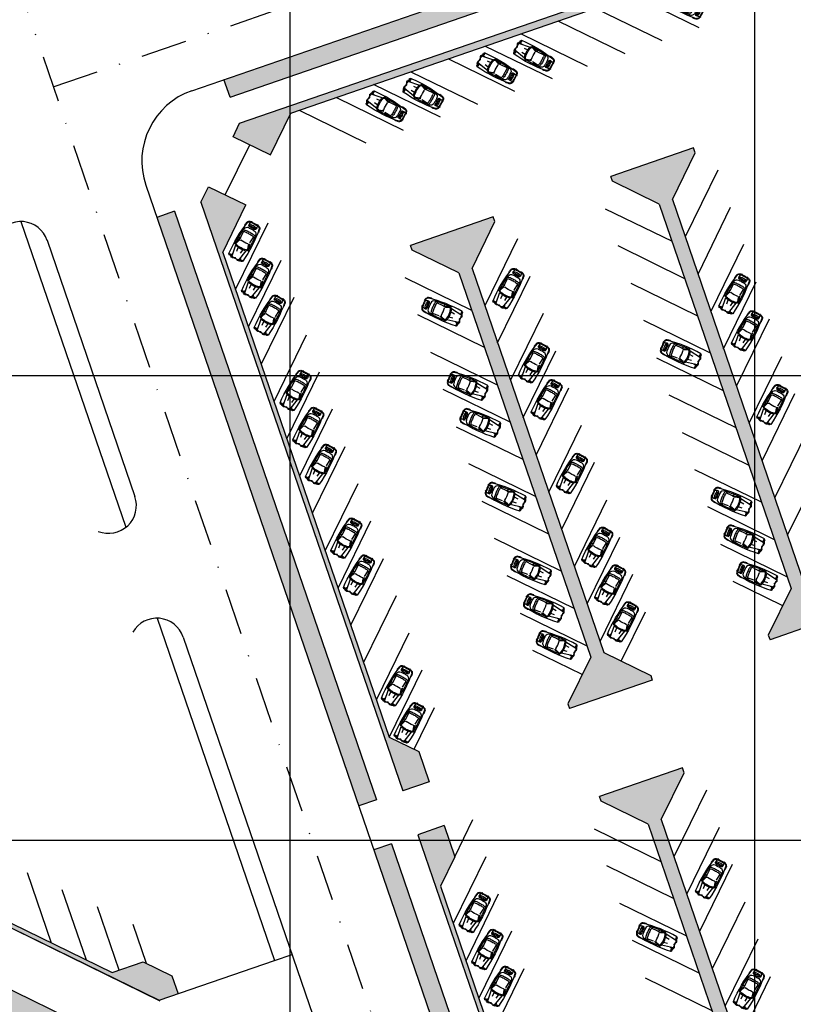
# Model space of a CAD drawing. Extents: x 1337 to 2362, y 1309 to 2662.
# Drawn here: x 2171 to 2254, y 1932 to 2038 of the extents above; entities that cross this region are included whole.
import ezdxf

# ---------------------------------------------------------------- set-up
doc = ezdxf.new("R2010")
doc.units = 0
doc.header["$LTSCALE"] = 5
doc.header["$MEASUREMENT"] = 0
doc.linetypes.add('DASHDOTX2', pattern=[2, 1, -0.5, 0, -0.5])
doc.layers.get('0').update_dxf_attribs({"linetype": 'CONTINUOUS'})
for name, color, linetype in [('CENTER', 1, 'DASHDOTX2'), ('HATCH-GREEN', 72, 'CONTINUOUS'), ('LG', 8, 'CONTINUOUS'), ('PROAD', 7, 'CONTINUOUS'), ('PROAD2', 7, 'CONTINUOUS'), ('RED', 20, 'CONTINUOUS'), ('RODE', 7, 'CONTINUOUS'), ('SITE', 7, 'CONTINUOUS'), ('YELLOW', 7, 'CONTINUOUS')]:
    doc.layers.add(name, color=color, linetype=linetype)
pattern_1 = [(109.0308, (2231.5275, 2056.2858), (-0.44951474, 0.21894405), [0.09375, -0.6133568]), (64.0308, (2231.5275, 2056.2858), (-0.4495147, 0.218944), [0.09375, -0.40625]), (154.0308, (2231.5275, 2056.2858), (-0.218944, -0.4495147), [0.09375, -0.40625])]

# ---------------------------------------------------------------- blocks, each defined once
blk = doc.blocks.new('C19')
at = {"layer": 'SITE', "color": 16}
for p, q in [((-2.46, 0.29), (-2.52, 0.28)), ((-2.46, 0.36), (-1.14, 0.59)), ((-2.46, 0.36), (-2.46, 0.29)), ((-2.32, 0.47), (-2.12, 0.44)), ((-1.68, 0.19), (-1.25, 0.23)), ((-0.9, 0.65), (-0.5, 0.52)), ((-0.31, 0.54), (-0.88, 0.73)), ((-0.21, 0.53), (0.54, 0.57)), ((0.41, 0.72), (0.45, 0.84)), ((1.19, 0.76), (1.17, 0.74)), ((1.47, 0.28), (1.54, 0.27)), ((1.79, 0.27), (1.9, 0.27)), ((1.9, 0.27), (1.9, 0.33)), ((-2.46, -0.39), (-2.52, -0.38)), ((-2.46, -0.46), (-2.46, -0.39)), ((-2.46, -0.46), (-1.14, -0.69)), ((-2.32, -0.57), (-2.12, -0.54)), ((-1.68, -0.28), (-1.25, -0.33)), ((-0.5, -0.62), (-0.9, -0.75)), ((-0.31, -0.64), (-0.88, -0.83)), ((-0.22, -0.63), (-0.36, -0.84)), ((-0.21, -0.63), (0.54, -0.67)), ((0.41, -0.82), (0.45, -0.94)), ((0.81, -0.76), (0.81, -0.76)), ((1.19, -0.86), (1.17, -0.84)), ((1.47, -0.38), (1.54, -0.36)), ((1.9, -0.37), (1.79, -0.37)), ((1.9, -0.43), (1.9, -0.37))]:
    blk.add_line(p, q, dxfattribs=at)
for centre, radius, start, end in [((-1.48, 0.09), 1.06, 158.2805, 170.6307), ((-0.34, 1.19), 2.38, 202.9483, 211.3155), ((-2, 0.29), 0.498, 137.2048, 158.2805), ((-0.47, -0.05), 1.98, 170.6307, 180), ((-1.3, 0.09), 1.14, 169.829, 170.6307), ((-2.32, 0.6), 0.141, 104.6963, 136.119), ((-1.97, 0.74), 0.458, 185.6686, 210.6957), ((-1.3, 0.09), 1.14, 158.2805, 165.9351), ((-1.77, 0.63), 0.593, 173.4106, 180), ((-1.77, 0.63), 0.593, 180, 186.5894), ((-2.05, 0.66), 0.318, 164.4171, 173.4106), ((-2.05, 0.6), 0.318, 186.5894, 195.5829), ((-2.22, 0.71), 0.142, 146.0483, 164.4171), ((-2.22, 0.55), 0.142, 195.5829, 213.9517), ((-2.32, 0.78), 0.0164, 90, 146.0483), ((-2.32, 0.48), 0.0164, 213.9517, 270), ((-0.82, -13.61), 14.49, 80.4316, 95.9336), ((-2.32, 0.78), 0.0164, 33.9517, 90), ((-2.32, 0.48), 0.0164, 270, 326.0483), ((-2.43, 0.71), 0.142, 15.5829, 33.9517), ((-2.43, 0.55), 0.142, 326.0483, 344.4171), ((-2.6, 0.66), 0.318, 6.5894, 15.5829), ((-2.6, 0.6), 0.318, 344.4171, 353.4106), ((-2.87, 0.63), 0.593, 360, 6.5894), ((-2.87, 0.63), 0.593, 353.4106, 0), ((1.19, -0.05), 2.45, 164.9839, 195.0161), ((1.07, -0.05), 2.22, 164.1281, 195.8719), ((-0.94, 0.53), 0.209, 71.5651, 163.3903), ((-0.85, 0.98), 0.245, 204.9758, 274.194), ((-0.94, 0.53), 0.128, 71.5651, 168.7249), ((-0.47, -9.52), 10.26, 82.8544, 92.0407), ((-0.54, 0.4), 0.128, 352.0013, 71.5651), ((2.64, -0.05), 3.09, 172.0013, 187.9987), ((0.17, 0.39), 0.407, 0.322, 55.0765), ((-6.21, -0.07), 6.81, 0.2145, 3.9124), ((0.18, 0.35), 0.577, 3.9124, 37.7407), ((0.3, -0.94), 1.68, 72.1987, 78.1646), ((0.18, 0.35), 0.577, 3.9124, 37.7175), ((-6.03, -0.07), 6.81, 0.2145, 3.9124), ((-6.03, -0.07), 6.81, 0.2145, 3.9124), ((0.77, 0.28), 0.385, 3.5271, 83.5701), ((0.77, 0.28), 0.385, 3.5271, 83.5701), ((-2.98, 0.05), 4.14, 358.6887, 3.5271), ((-2.98, 0.05), 4.14, 358.6887, 3.5271), ((1.25, 0.7), 0.0856, 81.9353, 136.3779), ((-0.89, -14.4), 15.34, 80.6491, 81.9353), ((1.43, 0.27), 0.128, 87.238, 189.102), ((0.96, 0.19), 0.347, 3.9124, 9.102), ((0.96, 0.19), 0.347, 3.9124, 9.102), ((-2.78, -0.06), 4.09, 0.2145, 3.9124), ((1.46, 0.24), 0.0428, 76.8745, 187.148), ((-0.78, -0.04), 2.22, 359.8259, 7.148), ((-3.47, -36.8), 37.52, 81.7741, 82.4927), ((1.53, 0.22), 0.0428, 10.0735, 76.8745), ((-0.08, -0.06), 1.67, 0.419, 10.0735), ((1.44, 0.35), 0.353, 11.2987, 64.8847), ((1.44, 0.35), 0.418, 10.803, 66.1546), ((-2.46, 0.05), 4.26, 358.726, 5.0869), ((-2.46, 0.05), 4.32, 3.8579, 5.1313), ((-2.46, 0.05), 4.32, 358.745, 3.0023), ((-0.34, -1.29), 2.38, 148.6845, 157.0517), ((-1.48, -0.19), 1.06, 189.3693, 201.7195), ((-2, -0.39), 0.498, 201.7195, 222.7952), ((-0.47, -0.05), 1.98, 180, 189.3693), ((-1.3, -0.19), 1.14, 189.3693, 190.171), ((-1.97, -0.84), 0.458, 149.3043, 174.3314), ((-2.32, -0.7), 0.141, 223.881, 255.3037), ((-1.3, -0.19), 1.14, 194.0649, 201.7195), ((-1.77, -0.73), 0.593, 173.4106, 180), ((-1.77, -0.73), 0.593, 180, 186.5894), ((-2.05, -0.7), 0.318, 164.4171, 173.4106), ((-2.05, -0.76), 0.318, 186.5894, 195.5829), ((-2.22, -0.65), 0.142, 146.0483, 164.4171), ((-2.22, -0.81), 0.142, 195.5829, 213.9517), ((-2.32, -0.58), 0.0164, 90, 146.0483), ((-2.32, -0.88), 0.0164, 213.9517, 270), ((-2.32, -0.58), 0.0164, 33.9517, 90), ((-0.82, 13.52), 14.49, 264.0664, 279.5684), ((-2.32, -0.88), 0.0164, 270, 326.0483), ((-2.43, -0.65), 0.142, 15.5829, 33.9517), ((-2.43, -0.81), 0.142, 326.0483, 344.4171), ((-2.6, -0.7), 0.318, 6.5894, 15.5829), ((-2.6, -0.76), 0.318, 344.4171, 353.4106), ((-2.87, -0.73), 0.593, 360, 6.5894), ((-2.87, -0.73), 0.593, 353.4106, 0), ((-0.94, -0.63), 0.209, 196.6097, 288.4349), ((-0.94, -0.63), 0.128, 191.2751, 288.4349), ((-0.85, -1.07), 0.245, 85.806, 155.0242), ((-0.47, 9.42), 10.26, 267.9593, 277.1456), ((-0.54, -0.5), 0.128, 288.4349, 7.9987), ((-0.23, -0.88), 0.257, 85.489, 108.4349), ((0.17, -0.49), 0.407, 304.9235, 359.678), ((-6.21, -0.02), 6.81, 356.0876, 359.7855), ((0.18, -0.45), 0.577, 322.2825, 356.0876), ((0.18, -0.45), 0.577, 322.2593, 356.0876), ((0.3, 0.84), 1.68, 281.8354, 287.8013), ((-6.03, -0.02), 6.81, 356.0876, 359.7855), ((-6.03, -0.02), 6.81, 356.0876, 359.7855), ((0.77, -0.37), 0.385, 276.4299, 356.4729), ((0.77, -0.37), 0.385, 276.4299, 356.4729), ((0.77, -0.37), 0.385, 276.4299, 276.6939), ((-2.98, -0.14), 4.14, 356.4729, 1.3113), ((-2.98, -0.14), 4.14, 356.4729, 1.3113), ((1.25, -0.8), 0.0856, 223.6221, 278.0647), ((-0.89, 14.3), 15.34, 278.0647, 279.3509), ((-2.78, -0.03), 4.09, 356.0876, 359.7855), ((0.96, -0.29), 0.347, 350.898, 356.0876), ((1.43, -0.36), 0.128, 170.898, 272.762), ((-0.78, -0.06), 2.22, 352.852, 0.1741), ((1.46, -0.34), 0.0428, 172.852, 283.1255), ((-3.47, 36.7), 37.52, 277.5073, 278.2259), ((1.53, -0.32), 0.0428, 283.1255, 349.9265), ((-0.08, -0.04), 1.67, 349.9265, 359.581), ((1.44, -0.45), 0.353, 295.1153, 348.7013), ((1.44, -0.45), 0.418, 293.8454, 349.197), ((-2.46, -0.14), 4.26, 354.9131, 1.274), ((-2.46, -0.14), 4.32, 354.8687, 356.1421), ((-2.46, -0.14), 4.32, 356.9977, 1.255)]:
    blk.add_arc(centre, radius, start, end, dxfattribs=at)

msp = doc.modelspace()

# ---------------------------------------------------------------- hatches: boundary and pattern name
at = {"layer": 'HATCH-GREEN'}
h = msp.add_hatch(dxfattribs=at)
h.set_pattern_fill('GRASS', color=256, scale=0.5, style=0)
h.set_pattern_definition(pattern_1)
h.paths.add_polyline_path([(2267.94, 2052.45), (2194.58, 2027.15), (2193.87, 2025.71), (2197.9, 2023.75), (2200.1, 2028.25), (2260.74, 2049.17), (2267.93, 2045.66), (2274.75, 2048.02), (2274.29, 2049.35, 0.414214)])
h.paths.add_polyline_path([(2263.85, 2056.33), (2232.12, 2045.38), (2232.77, 2043.49), (2264.5, 2054.44)])
h.paths.add_polyline_path([(2225.55, 2043.12), (2192.89, 2031.85), (2193.57, 2029.97), (2226.2, 2041.23)])
h = msp.add_hatch(dxfattribs=at)
h.set_pattern_fill('GRASS', color=256, scale=0.5, style=0)
h.set_pattern_definition(pattern_1)
h.paths.add_polyline_path([(2243.64, 2023.98), (2243.46, 2024.5), (2234.55, 2021.42), (2234.72, 2020.92), (2239.76, 2018.46), (2253.96, 1977.09), (2251.5, 1972.07), (2251.68, 1971.57), (2260.59, 1974.64), (2260.42, 1975.13), (2255.37, 1977.6), (2241.18, 2018.95)])
h = msp.add_hatch(dxfattribs=at)
h.set_pattern_fill('GRASS', color=256, scale=0.5, style=0)
h.set_pattern_definition(pattern_1)
h.paths.add_polyline_path([(2191.23, 2020.33), (2190.41, 2018.66), (2212.15, 1955.32), (2214.97, 1956.29), (2213.86, 1959.55), (2210.68, 1961.1), (2192.77, 2013.26), (2195.26, 2018.36)])
h = msp.add_hatch(dxfattribs=at)
h.set_pattern_fill('GRASS', color=256, scale=0.5, style=0)
h.set_pattern_definition(pattern_1)
h.paths.add_polyline_path([(2187.57, 2017.68), (2185.68, 2017.03), (2207.42, 1953.7), (2209.31, 1954.35)])
h = msp.add_hatch(dxfattribs=at)
h.set_pattern_fill('GRASS', color=256, scale=0.5, style=0)
h.set_pattern_definition(pattern_1)
h.paths.add_polyline_path([(2222.06, 2016.57), (2221.88, 2017.09), (2212.97, 2014.01), (2213.15, 2013.51), (2218.18, 2011.05), (2232.38, 1969.69), (2229.93, 1964.66), (2230.1, 1964.16), (2239.01, 1967.23), (2238.84, 1967.72), (2233.8, 1970.19), (2219.6, 2011.54)])
h = msp.add_hatch(dxfattribs=at)
h.set_pattern_fill('GRASS', color=256, scale=0.5, style=0)
h.set_pattern_definition(pattern_1)
h.paths.add_polyline_path([(2242.43, 1957.25), (2242.25, 1957.77), (2233.34, 1954.7), (2233.51, 1954.19), (2238.55, 1951.73), (2251.12, 1915.1), (2248.66, 1910.07), (2248.84, 1909.57), (2257.74, 1912.64), (2257.58, 1913.13), (2252.54, 1915.59), (2239.96, 1952.22)])
h = msp.add_hatch(dxfattribs=at)
h.set_pattern_fill('GRASS', color=256, scale=0.5, style=0)
h.set_pattern_definition(pattern_1)
h.paths.add_polyline_path([(2151.93, 1952.68), (2150.63, 1950.03), (2185.92, 1932.77), (2187.95, 1933.47), (2187.29, 1935.39), (2184.21, 1936.9), (2180.86, 1935.75), (2155.42, 1948.19), (2154.27, 1951.54)])
h = msp.add_hatch(dxfattribs=at)
h.set_pattern_fill('GRASS', color=256, scale=0.5, style=0)
h.set_pattern_definition(pattern_1)
h.paths.add_polyline_path([(2216.6, 1951.57), (2213.77, 1950.59), (2230.89, 1900.73), (2233.72, 1901.71), (2233.14, 1903.37), (2229.97, 1904.92), (2216.19, 1945.05), (2217.74, 1948.22)])
h = msp.add_hatch(dxfattribs=at)
h.set_pattern_fill('GRASS', color=256, scale=0.5, style=0)
h.set_pattern_definition(pattern_1)
h.paths.add_polyline_path([(2210.93, 1949.62), (2209.04, 1948.97), (2226.15, 1899.11), (2228.04, 1899.75)])
h = msp.add_hatch(dxfattribs=at)
h.set_pattern_fill('GRASS', color=256, scale=0.5, style=0)
h.set_pattern_definition(pattern_1)
h.paths.add_polyline_path([(2156.53, 1940.46), (2152.76, 1932.75), (2156.25, 1922.59), (2177.89, 1930.02)])
h.paths.add_polyline_path([(2165.68, 1929), (2166.33, 1927.11), (2157.81, 1924.18), (2157.16, 1926.08)], flags=16)

# ---------------------------------------------------------------- linework, layer by layer
at = {"layer": 'CENTER', "linetype": 'DASHDOTX2'}
for p, q in [((2147.18, 2110.73), (2255.54, 1794.99)), ((2174.52, 2031.07), (2283.5, 2068.66))]:
    msp.add_line(p, q, dxfattribs=at)
at = {"layer": 'LG'}
for p, q in [((2250, 2650), (2250, 1600)), ((2200, 2410), (2200, 1600)), ((1350, 2000), (2350, 2000)), ((1350, 1950), (2350, 1950))]:
    msp.add_line(p, q, dxfattribs=at)
at = {"layer": 'PROAD'}
for p, q in [((2146.06, 1952.26), (2185.92, 1932.77)), ((2156.53, 1940.46), (2177.89, 1930.02)), ((2198.33, 1937.03), (2200.23, 1937.68)), ((2185.92, 1932.77), (2198.34, 1937.03))]:
    msp.add_line(p, q, dxfattribs=at)
at = {"layer": 'PROAD2', "linetype": 'Continuous'}
for p, q in [((2194.58, 2027.15), (2267.94, 2052.45)), ((2193.57, 2029.97), (2226.2, 2041.23)), ((2187.57, 2017.68), (2209.31, 1954.35)), ((2190.41, 2018.66), (2212.15, 1955.32)), ((2171.03, 2016.58), (2182.33, 1983.67)), ((2185.69, 1973.89), (2198.34, 1937.03)), ((2146.12, 1952.2), (2185.99, 1932.71)), ((2213.77, 1950.59), (2230.89, 1900.73)), ((2210.93, 1949.62), (2228.04, 1899.75))]:
    msp.add_line(p, q, dxfattribs=at)
at = {"layer": 'PROAD2'}
for p, q in [((2193.57, 2029.97), (2192.89, 2031.85)), ((2193.87, 2025.71), (2194.58, 2027.15)), ((2193.03, 2019.45), (2195.66, 2024.84)), ((2190.41, 2018.66), (2191.23, 2020.33)), ((2187.57, 2017.68), (2185.68, 2017.03)), ((2209.31, 1954.35), (2207.42, 1953.7)), ((2210.93, 1949.62), (2209.04, 1948.97))]:
    msp.add_line(p, q, dxfattribs=at)
for centre, start, end in [((2171.01, 2013.58), 18.9428, 149.7373), ((2180.47, 1986.02), 248.1483, 18.9428), ((2185.66, 1970.89), 18.9428, 149.7373)]:
    msp.add_arc(centre, 3, start, end, dxfattribs=at)
at = {"layer": 'RED'}
for p, q in [((2244.06, 2037.43), (2236.87, 2040.94)), ((2232.86, 2039.55), (2240.05, 2036.05)), ((2228.85, 2038.17), (2236.04, 2034.67)), ((2232.03, 2033.28), (2224.84, 2036.79)), ((2221.03, 2035.47), (2228.22, 2031.97)), ((2224.21, 2030.59), (2217.02, 2034.09)), ((2213.01, 2032.7), (2220.2, 2029.2)), ((2216.19, 2027.82), (2209, 2031.32)), ((2204.99, 2029.94), (2212.18, 2026.43)), ((2200.98, 2028.55), (2208.17, 2025.05)), ((2246.07, 2022.12), (2242.55, 2014.93)), ((2233.95, 2017.96), (2241.14, 2014.45)), ((2243.93, 2010.92), (2247.44, 2018.11)), ((2194.15, 2009.25), (2197.66, 2016.44)), ((2224.49, 2014.71), (2220.98, 2007.52)), ((2242.51, 2010.43), (2235.33, 2013.95)), ((2248.82, 2014.09), (2245.31, 2006.91)), ((2195.53, 2005.24), (2199.04, 2012.43)), ((2212.37, 2010.55), (2219.56, 2007.04)), ((2222.35, 2003.51), (2225.87, 2010.7)), ((2236.7, 2009.93), (2243.89, 2006.42)), ((2246.69, 2002.89), (2250.2, 2010.08)), ((2200.42, 2008.41), (2196.9, 2001.23)), ((2220.94, 2003.02), (2213.75, 2006.54)), ((2227.25, 2006.69), (2223.73, 1999.5)), ((2251.58, 2006.07), (2248.06, 1998.88)), ((2245.27, 2002.41), (2238.08, 2005.92)), ((2198.28, 1997.21), (2201.79, 2004.4)), ((2215.13, 2002.52), (2222.31, 1999.01)), ((2225.11, 1995.49), (2228.62, 2002.67)), ((2239.46, 2001.91), (2246.65, 1998.39)), ((2249.44, 1994.87), (2252.96, 2002.06)), ((2199.66, 1993.2), (2203.17, 2000.39)), ((2230, 1998.66), (2226.49, 1991.47)), ((2223.69, 1995), (2216.5, 1998.51)), ((2248.02, 1994.38), (2240.84, 1997.9)), ((2254.33, 1998.04), (2250.82, 1990.86)), ((2204.55, 1996.38), (2201.04, 1989.19)), ((2217.88, 1994.5), (2225.07, 1990.99)), ((2227.87, 1987.46), (2231.38, 1994.65)), ((2242.21, 1993.88), (2249.4, 1990.37)), ((2252.2, 1986.84), (2255.71, 1994.03)), ((2202.41, 1985.18), (2205.93, 1992.36)), ((2226.45, 1986.97), (2219.26, 1990.49)), ((2232.76, 1990.63), (2229.24, 1983.45)), ((2250.78, 1986.36), (2243.59, 1989.87)), ((2253.58, 1982.83), (2257.09, 1990.02)), ((2207.31, 1988.35), (2203.79, 1981.16)), ((2220.64, 1986.47), (2227.82, 1982.96)), ((2230.62, 1979.44), (2234.13, 1986.62)), ((2252.16, 1982.34), (2244.97, 1985.86)), ((2208.68, 1984.34), (2205.17, 1977.15)), ((2229.2, 1978.95), (2222.01, 1982.46)), ((2232, 1975.42), (2235.51, 1982.61)), ((2246.35, 1981.84), (2253.53, 1978.33)), ((2206.55, 1973.14), (2210.06, 1980.32)), ((2230.58, 1974.94), (2223.39, 1978.45)), ((2236.89, 1978.6), (2233.38, 1971.41)), ((2253.05, 1975.23), (2247.72, 1977.83)), ((2211.44, 1976.31), (2207.92, 1969.12)), ((2224.77, 1974.44), (2231.96, 1970.92)), ((2235.67, 1969.27), (2238.27, 1974.58)), ((2209.3, 1965.11), (2212.82, 1972.3)), ((2231.47, 1967.82), (2226.15, 1970.42)), ((2214.19, 1968.29), (2210.68, 1961.1)), ((2213.38, 1959.78), (2215.57, 1964.27)), ((2244.86, 1955.39), (2241.34, 1948.21)), ((2217.74, 1948.22), (2219.7, 1952.24)), ((2232.74, 1951.23), (2239.92, 1947.72)), ((2242.72, 1944.19), (2246.23, 1951.38)), ((2221.08, 1948.22), (2217.57, 1941.04)), ((2241.3, 1943.71), (2234.11, 1947.22)), ((2247.61, 1947.37), (2244.1, 1940.18)), ((2171.71, 1946.51), (2174.3, 1938.95)), ((2175.45, 1944.68), (2178.05, 1937.11)), ((2218.95, 1937.02), (2222.46, 1944.21)), ((2181.6, 1936.01), (2179.26, 1942.82)), ((2235.49, 1943.21), (2242.68, 1939.69)), ((2245.48, 1936.17), (2248.99, 1943.35)), ((2183.08, 1940.95), (2184.52, 1936.75)), ((2223.84, 1940.2), (2220.32, 1933.01)), ((2250.37, 1939.34), (2246.85, 1932.16)), ((2244.06, 1935.68), (2236.87, 1939.19)), ((2221.7, 1929), (2225.22, 1936.18)), ((2238.25, 1935.18), (2245.43, 1931.67)), ((2248.23, 1928.14), (2251.74, 1935.33))]:
    msp.add_line(p, q, dxfattribs=at)
at = {"layer": 'RODE', "linetype": 'Continuous'}
for p, q in [((2189.45, 2030.66), (2225.55, 2043.12)), ((2184.49, 2020.5), (2249.53, 1830.99)), ((2173.84, 2014.56), (2183.3, 1987)), ((2188.5, 1971.86), (2240.63, 1819.97))]:
    msp.add_line(p, q, dxfattribs=at)
msp.add_arc((2192.05, 2023.1), 8, 109.0308, 198.9428, dxfattribs=at)
at = {"layer": 'YELLOW', "linetype": 'Continuous'}
for p, q in [((2200.1, 2028.25), (2260.74, 2049.17)), ((2197.9, 2023.75), (2200.1, 2028.25)), ((2193.85, 2025.72), (2197.9, 2023.75)), ((2243.46, 2024.5), (2234.55, 2021.42)), ((2243.64, 2023.98), (2243.46, 2024.5)), ((2241.18, 2018.95), (2243.64, 2023.98)), ((2234.72, 2020.92), (2234.55, 2021.42)), ((2239.76, 2018.46), (2234.72, 2020.92)), ((2191.23, 2020.33), (2195.26, 2018.36)), ((2241.18, 2018.95), (2255.37, 1977.6)), ((2192.77, 2013.26), (2195.26, 2018.36)), ((2239.76, 2018.46), (2253.96, 1977.09)), ((2221.88, 2017.09), (2212.97, 2014.01)), ((2222.06, 2016.57), (2221.88, 2017.09)), ((2219.6, 2011.54), (2222.06, 2016.57)), ((2213.15, 2013.51), (2212.97, 2014.01)), ((2218.18, 2011.05), (2213.15, 2013.51)), ((2192.77, 2013.26), (2210.68, 1961.1)), ((2219.6, 2011.54), (2233.8, 1970.19)), ((2218.18, 2011.05), (2232.38, 1969.69)), ((2253.96, 1977.09), (2251.5, 1972.07)), ((2260.59, 1974.64), (2251.68, 1971.57)), ((2251.5, 1972.07), (2251.68, 1971.57)), ((2233.8, 1970.19), (2238.84, 1967.72)), ((2232.38, 1969.69), (2229.93, 1964.66)), ((2239.01, 1967.23), (2230.1, 1964.16)), ((2238.84, 1967.72), (2239.01, 1967.23)), ((2229.93, 1964.66), (2230.1, 1964.16)), ((2210.68, 1961.1), (2213.86, 1959.55)), ((2213.86, 1959.55), (2214.97, 1956.29)), ((2242.25, 1957.77), (2233.34, 1954.7)), ((2239.96, 1952.22), (2242.43, 1957.25)), ((2242.43, 1957.25), (2242.25, 1957.77)), ((2214.97, 1956.29), (2212.15, 1955.32)), ((2233.51, 1954.19), (2233.34, 1954.7)), ((2238.55, 1951.73), (2233.51, 1954.19)), ((2239.96, 1952.22), (2252.54, 1915.59)), ((2216.6, 1951.57), (2213.77, 1950.59)), ((2216.6, 1951.57), (2217.74, 1948.22)), ((2238.55, 1951.73), (2251.12, 1915.1)), ((2155.42, 1948.19), (2180.86, 1935.75)), ((2217.74, 1948.22), (2216.19, 1945.05)), ((2216.19, 1945.05), (2229.97, 1904.92)), ((2180.86, 1935.75), (2184.21, 1936.9)), ((2184.21, 1936.9), (2187.29, 1935.39))]:
    msp.add_line(p, q, dxfattribs=at)
at = {"layer": 'YELLOW'}
msp.add_line((2187.29, 1935.39), (2187.95, 1933.47), dxfattribs=at)

# ---------------------------------------------------------------- block references
at = {"xscale": -1}
for p, rotation in [((2242.69, 2039.77), 151.1200368827429), ((2226.54, 2034.18), 151.1200368827429), ((2222.56, 2032.82), 151.1200368827429), ((2214.62, 2030.09), 151.1200368827429), ((2210.65, 2028.73), 151.1200368827429), ((2195.33, 2014.72), 241.1200368827429), ((2196.7, 2010.74), 241.1200368827429), ((2223.76, 2009.64), 241.1200368827429), ((2248.08, 2009.07), 241.1200368827429), ((2198.06, 2006.77), 241.1200368827429), ((2249.44, 2005.09), 241.1200368827429), ((2226.5, 2001.66), 241.1200368827429), ((2200.84, 1998.67), 241.1200368827429), ((2227.87, 1997.68), 241.1200368827429), ((2252.17, 1997.15), 241.1200368827429), ((2202.21, 1994.69), 241.1200368827429), ((2203.57, 1990.72), 241.1200368827429), ((2230.59, 1989.74), 241.1200368827429), ((2206.3, 1982.78), 241.1200368827429), ((2233.32, 1981.8), 241.1200368827429), ((2207.66, 1978.8), 241.1200368827429), ((2234.71, 1977.74), 241.1200368827429), ((2236.08, 1973.77), 241.1200368827429), ((2211.75, 1966.89), 241.1200368827429), ((2213.12, 1962.91), 241.1200368827429), ((2245.56, 1946.13), 241.102890197226), ((2220.13, 1942.49), 241.1200368827429), ((2221.49, 1938.51), 241.1200368827429), ((2222.86, 1934.54), 241.1200368827429), ((2249.64, 1934.24), 241.102890197226)]:
    msp.add_blockref('C19', p, dxfattribs=dict(at, rotation=rotation))
at = {"rotation": 156.7956175286259}
for p in [(2216.06, 2007), (2241.75, 2002.45), (2218.81, 1999.01), (2220.17, 1995.04), (2222.9, 1987.1), (2247.21, 1986.56), (2248.6, 1982.51), (2225.63, 1979.15), (2249.97, 1978.54), (2227.02, 1975.1), (2228.39, 1971.13), (2239.17, 1939.7)]:
    msp.add_blockref('C19', p, dxfattribs=at)

doc.saveas('drawing.dxf')
